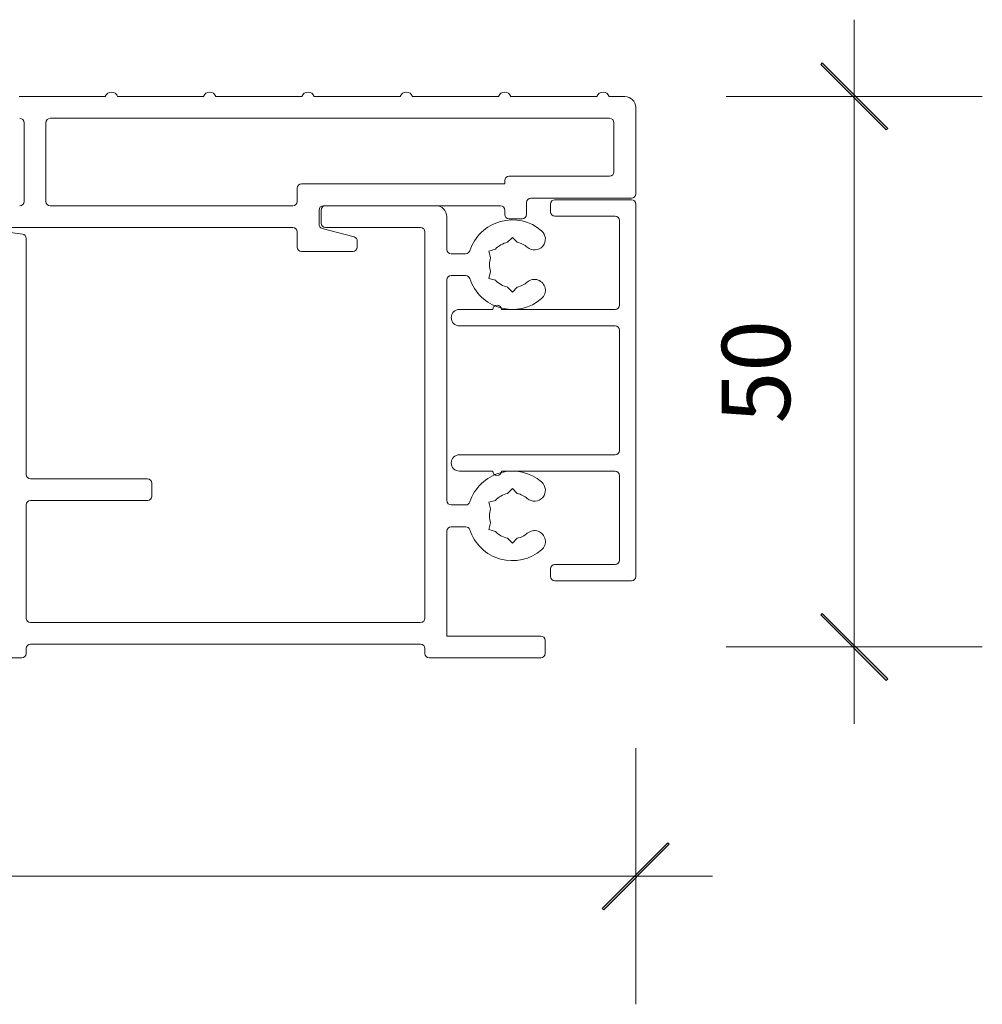
# Model space of a CAD drawing. Units: millimetres. Extents: x -2987 to 2038, y 3706 to 9269.
# Drawn here: x 1230 to 1319, y 5506 to 5596 of the extents above; entities that cross this region are included whole.
import ezdxf

# ---------------------------------------------------------------- set-up
doc = ezdxf.new("R2010")
doc.units = ezdxf.units.MM
doc.header["$LTSCALE"] = 2
doc.header["$PDSIZE"] = -1
doc.layers.add('A-Dims', color=7, linetype='Continuous', lineweight=18)
doc.layers.add('A-Door', color=7, linetype='Continuous', lineweight=5)
doc.styles.add('ARIAL', font='arial.ttf')
doc.dimstyles.new('Scale0002-2 mm DOT', dxfattribs={"dimscale": 5, "dimtxt": 1.25, "dimasz": 0.75, "dimexe": 5, "dimexo": 100, "dimgap": 1, "dimtad": 1, "dimdec": 0, "dimtxsty": 'ARIAL', "dimblk": 'tick', "dimcen": 2, "dimse1": 1, "dimse2": 1, "dimclrd": 5, "dimclre": 5, "dimclrt": 256, "dimaunit": 1, "dimazin": 0, "dimtfac": 1, "dimtdec": 0, "dimtix": 1, "dimtmove": 2, "dimatfit": 3, "dimldrblk": 'LE_arrow', "dimfxl": 1, "dimlwd": -1, "dimarcsym": 0})

# ---------------------------------------------------------------- blocks, each defined once
blk = doc.blocks.new('EU_0262-305-sill')
for p, q in [((-12.8, 51.4), (-11.366, 51.4)), ((-10.234, 51.4), (-2.366, 51.4)), ((-1.234, 51.4), (6.634, 51.4)), ((7.766, 51.4), (15.634, 51.4)), ((16.766, 51.4), (24.634, 51.4)), ((25.766, 51.4), (33.634, 51.4)), ((34.766, 51.4), (42.634, 51.4)), ((-13.8, 42.5), (-13.8, 50.4)), ((-11.8, 44.5), (-11.8, 49)), ((-11.4, 49.4), (39.8, 49.4)), ((40.2, 49), (40.2, 41.8)), ((42.2, 41.8), (42.2, 49)), ((-2.2, 44.1), (-11.4, 44.1)), ((-1.8, 43.4), (-1.8, 43.7)), ((16.8, 43.4), (-1.8, 43.4)), ((17.2, 41.8), (17.2, 43)), ((-13.8, 7.45), (-13.8, 41.55)), ((-4.2, 42.1), (-13.4, 42.1)), ((-6.4, 41.95), (-13.4, 41.95)), ((-6, 40.85), (-6, 41.55)), ((-3.8, 40.6), (-3.8, 41.7)), ((-1.8, 41), (-1.8, 40.6)), ((14.8, 41.4), (-1.4, 41.4)), ((4.5, 41.4), (14.6, 41.4)), ((15, 41), (15, 39.8)), ((15.2, 39.707), (15.2, 41)), ((39.8, 41.4), (17.6, 41.4)), ((-12.3, 40.05), (-12.3, 32.3)), ((-11.9, 40.45), (-6.4, 40.45)), ((-2.2, 40.2), (-3.4, 40.2)), ((3.5, 37.4), (3.5, 40.4)), ((5.5, 39), (5.5, 3.65)), ((14.6, 39.4), (5.9, 39.4)), ((11.996, 38.542), (14.904, 39.321)), ((17.2, 39), (17.2, 37.6)), ((69.806, 39.4), (17.6, 39.4)), ((42.348, 38.793), (45.4, 39.195)), ((-2.5, 38.501), (-2.95, 38.051)), ((-2.05, 38.051), (-2.5, 38.501)), ((11.7, 37.6), (11.7, 38.155)), ((42, 16.8), (42, 38.397)), ((-0.334, 37.251), (-0.949, 37.415)), ((-0.499, 36.636), (-0.334, 37.251)), ((3.1, 37), (1.777, 37)), ((16.8, 37.2), (12.1, 37.2)), ((-0.499, 35.364), (-0.334, 34.749)), ((-0.334, 34.749), (-0.949, 34.585)), ((3.1, 35), (1.777, 35)), ((3.5, 14.4), (3.5, 34.6)), ((-2.95, 33.949), (-2.5, 33.499)), ((-2.5, 33.499), (-2.05, 33.949)), ((-11.9, 31.9), (-1.5, 31.9)), ((-0.7, 31.9), (2.35, 31.9)), ((-12.3, 30), (-12.3, 19)), ((2.35, 30.4), (-11.9, 30.4)), ((-11.9, 18.6), (2.35, 18.6)), ((-12.3, 16.7), (-12.3, 8.95)), ((-1.5, 17.1), (-11.9, 17.1)), ((2.35, 17.1), (-0.7, 17.1)), ((30.9, 16.4), (41.6, 16.4)), ((-2.5, 15.501), (-2.95, 15.051)), ((-2.05, 15.051), (-2.5, 15.501)), ((30.5, 14.8), (30.5, 16)), ((-0.334, 14.251), (-0.949, 14.415)), ((-0.499, 13.636), (-0.334, 14.251)), ((3.1, 14), (1.777, 14)), ((41.6, 14.4), (30.9, 14.4)), ((42, 3.65), (42, 14)), ((-0.334, 11.749), (-0.949, 11.585)), ((-0.499, 12.364), (-0.334, 11.749)), ((3.1, 12), (1.777, 12)), ((-2.95, 10.949), (-2.5, 10.499)), ((-2.5, 10.499), (-2.05, 10.949)), ((3.5, 2), (3.5, 11.6)), ((-11.9, 8.55), (-6.4, 8.55)), ((-6, 8.15), (-6, 7.45)), ((-6.4, 7.05), (-13.4, 7.05)), ((5.9, 3.25), (41.6, 3.25)), ((-5.1, 2), (3.5, 2)), ((-5.5, 0.4), (-5.5, 1.6)), ((41.6, 1.25), (5.9, 1.25)), ((5.1, 0), (-5.1, 0)), ((5.5, 0.85), (5.5, 0.4)), ((42, 0.4), (42, 0.85)), ((43.6, 0), (42.4, 0))]:
    blk.add_line(p, q)
for centre, radius, start, end in [((-12.8, 50.4), 1, 90, 180), ((-10.8, 51.2), 0.6, 19.47122, 160.52878), ((-1.8, 51.2), 0.6, 19.47122, 160.52878), ((7.2, 51.2), 0.6, 19.47122, 160.52878), ((16.2, 51.2), 0.6, 19.47122, 160.52878), ((25.2, 51.2), 0.6, 19.47122, 160.52878), ((34.2, 51.2), 0.6, 19.47122, 160.52878), ((-11.4, 49), 0.4, 90, 180), ((39.8, 49), 0.4, 0, 90), ((42.6, 49), 0.4, 90, 180), ((-11.4, 44.5), 0.4, 180, 270), ((-2.2, 43.7), 0.4, 0, 90), ((16.8, 43), 0.4, 0, 90), ((-13.4, 42.5), 0.4, 180, 270), ((-13.4, 41.55), 0.4, 90, 180), ((-6.4, 41.55), 0.4, 0, 90), ((-4.2, 41.7), 0.4, 0, 90), ((17.6, 41.8), 0.4, 180, 270), ((39.8, 41.8), 0.4, 270, 0), ((42.6, 41.8), 0.4, 180, 270), ((-6.4, 40.85), 0.4, 270, 0), ((-3.4, 40.6), 0.4, 180, 270), ((-2.2, 40.6), 0.4, 270, 0), ((-1.4, 41), 0.4, 90, 180), ((4.5, 40.4), 1, 90, 180), ((14.6, 41), 0.4, 0, 90), ((14.8, 41), 0.4, 0, 90), ((-11.9, 40.05), 0.4, 90, 180), ((-2.5, 36), 4.1, 18.1262, 130.70613), ((14.6, 39.8), 0.4, 270, 0), ((14.8, 39.707), 0.4, 285, 0), ((-4.522, 38.35), 1, 130.70613, 310.70613), ((5.9, 39), 0.4, 90, 180), ((17.6, 39), 0.4, 90, 180), ((42.4, 38.397), 0.4, 97.5, 180), ((-2.5, 36), 2.1, 102.37363, 130.70613), ((-2.5, 36), 2.1, 42.37363, 77.62637), ((12.1, 38.155), 0.4, 105, 180), ((1.777, 37.4), 0.4, 198.1262, 270), ((3.1, 37.4), 0.4, 270, 0), ((12.1, 37.6), 0.4, 180, 270), ((16.8, 37.6), 0.4, 270, 0), ((-2.5, 36), 2.1, 342.37363, 17.62637), ((-4.522, 33.65), 1, 49.29387, 229.29387), ((-2.5, 36), 4.1, 229.29387, 341.8738), ((-2.5, 36), 2.1, 229.29387, 257.62637), ((-2.5, 36), 2.1, 282.37363, 317.62637), ((1.777, 34.6), 0.4, 90, 161.8738), ((3.1, 34.6), 0.4, 0, 90), ((-11.9, 32.3), 0.4, 180, 270), ((-1.1, 31.9), 0.4, 0, 180), ((2.35, 31.15), 0.75, 270, 90), ((-11.9, 30), 0.4, 90, 180), ((-11.9, 19), 0.4, 180, 270), ((2.35, 17.85), 0.75, 270, 90), ((-11.9, 16.7), 0.4, 90, 180), ((-2.5, 13), 4.1, 18.1262, 130.70613), ((-1.1, 17.1), 0.4, 180, 0), ((30.9, 16), 0.4, 90, 180), ((41.6, 16.8), 0.4, 270, 0), ((-4.522, 15.35), 1, 130.70613, 310.70613), ((-2.5, 13), 2.1, 102.37363, 130.70613), ((-2.5, 13), 2.1, 42.37363, 77.62637), ((30.9, 14.8), 0.4, 180, 270), ((-2.5, 13), 2.1, 342.37363, 17.62637), ((1.777, 14.4), 0.4, 198.1262, 270), ((3.1, 14.4), 0.4, 270, 0), ((41.6, 14), 0.4, 0, 90), ((-2.5, 13), 4.1, 229.29387, 341.8738), ((1.777, 11.6), 0.4, 90, 161.8738), ((3.1, 11.6), 0.4, 0, 90), ((-4.522, 10.65), 1, 49.29387, 229.29387), ((-2.5, 13), 2.1, 229.29387, 257.62637), ((-2.5, 13), 2.1, 282.37363, 317.62637), ((-11.9, 8.95), 0.4, 180, 270), ((-6.4, 8.15), 0.4, 0, 90), ((-13.4, 7.45), 0.4, 180, 270), ((-6.4, 7.45), 0.4, 270, 0), ((5.9, 3.65), 0.4, 180, 270), ((41.6, 3.65), 0.4, 270, 0), ((-5.1, 1.6), 0.4, 90, 180), ((5.9, 0.85), 0.4, 90, 180), ((41.6, 0.85), 0.4, 0, 90), ((-5.1, 0.4), 0.4, 180, 270), ((5.1, 0.4), 0.4, 270, 0), ((42.4, 0.4), 0.4, 180, 270)]:
    blk.add_arc(centre, radius, start, end)
blk = doc.blocks.new('tick')
h = blk.add_hatch(color=256)
h.paths.add_polyline_path([(0.818, 0.782), (0.782, 0.818), (0, 0.035), (0, 0), (0.035, 0)])
h.paths.add_polyline_path([(0, -0.035), (0, 0), (-0.035, 0), (-0.818, -0.782), (-0.782, -0.818)])
for p, q in [((0, -3.125), (0, 3.125)), ((-0.818, -0.782), (0.782, 0.818)), ((-0.782, -0.818), (0.818, 0.782)), ((-1.875, 0), (1.875, 0))]:
    blk.add_line(p, q)
for points in [[(0.818, 0.782), (0.782, 0.818)], [(-0.818, -0.782), (-0.782, -0.818)]]:
    blk.add_lwpolyline(points)
blk = doc.blocks.new('*D21')
at = {"layer": 'A-Dims', "color": 5}
blk.add_line((1306.82, 5585.086), (1306.82, 5542.186), dxfattribs=at)
at = {"layer": 'Defpoints', "color": 0}
for p in [(1279.32, 5588.836), (1273.02, 5538.436), (1306.82, 5538.436)]:
    blk.add_point(p, dxfattribs=at)
at = {"layer": 'A-Dims', "color": 5, "xscale": 3.75, "yscale": 3.75, "zscale": 3.75}
for p, rotation in [((1306.82, 5588.836), 90), ((1306.82, 5538.436), 270)]:
    blk.add_blockref('tick', p, dxfattribs=dict(at, rotation=rotation))
at = {"layer": 'A-Dims', "insert": (1298.629, 5563.636), "char_height": 6.25, "attachment_point": 5, "rotation": 90, "style": 'ARIAL'}
blk.add_mtext('50', dxfattribs=at)
blk = doc.blocks.new('LE_arrow')
h = blk.add_hatch(color=256)
h.paths.add_polyline_path([(-0.346, 0), (0, 0), (-1.097, 1.9), (-1.357, 1.75)])
h.paths.add_polyline_path([(-1.357, -1.75), (-1.097, -1.9), (0, 0), (-0.346, 0)])
at = {"color": 0, "flags": 128}
for points in [[(0, 0), (-1.097, 1.9), (-1.357, 1.75), (-0.346, 0), (-1.357, -1.75), (-1.097, -1.9), (0, 0)], [(0, 0), (-2.273, 0)]]:
    blk.add_lwpolyline(points, dxfattribs=at)
at = {"flags": 128}
for points in [[(-1.357, 1.75), (-1.097, 1.9)], [(-1.357, -1.75), (-1.097, -1.9)]]:
    blk.add_lwpolyline(points, dxfattribs=at)
blk = doc.blocks.new('*D22')
at = {"layer": 'A-Dims', "color": 5}
blk.add_line((1283.07, 5517.436), (1090.77, 5517.436), dxfattribs=at)
at = {"layer": 'Defpoints', "color": 0}
for p in [(1286.82, 5561.936), (1087.02, 5556.313), (1087.02, 5517.436)]:
    blk.add_point(p, dxfattribs=at)
at = {"layer": 'A-Dims', "color": 5, "xscale": 3.75, "yscale": 3.75, "zscale": 3.75, "rotation": 180}
blk.add_blockref('tick', (1087.02, 5517.436), dxfattribs=at)
at = {"layer": 'A-Dims', "color": 5, "xscale": 3.75, "yscale": 3.75, "zscale": 3.75}
blk.add_blockref('tick', (1286.82, 5517.436), dxfattribs=at)
at = {"layer": 'A-Dims', "insert": (1186.92, 5525.627), "char_height": 6.25, "attachment_point": 5, "style": 'ARIAL'}
blk.add_mtext('200', dxfattribs=at)
blk = doc.blocks.new('*D33')
at = {"layer": 'A-Dims', "color": 5}
blk.add_line((1068.02, 5572.922), (1068.02, 5585.086), dxfattribs=at)
at = {"layer": 'Defpoints', "color": 0}
for p in [(1068.02, 5588.836), (1234.32, 5588.836), (1191.746, 5569.172)]:
    blk.add_point(p, dxfattribs=at)
at = {"layer": 'A-Dims', "color": 5, "xscale": 3.75, "yscale": 3.75, "zscale": 3.75}
for p, rotation in [((1068.02, 5588.836), 90), ((1068.02, 5569.172), 270)]:
    blk.add_blockref('tick', p, dxfattribs=dict(at, rotation=rotation))
at = {"layer": 'A-Dims', "insert": (1059.829, 5579.004), "char_height": 6.25, "attachment_point": 5, "rotation": 90, "style": 'ARIAL'}
blk.add_mtext('20', dxfattribs=at)

msp = doc.modelspace()

# ---------------------------------------------------------------- block references
at = {"layer": 'A-Door', "xscale": -1}
msp.add_blockref('EU_0262-305-sill', (1273.02, 5537.436), dxfattribs=at)

# ---------------------------------------------------------------- dimensions: what is measured, and where the dimension line sits
at = {"layer": 'A-Dims'}
for base, p1, p2, picture, middle in [((1068.02, 5588.836), (1191.746, 5569.172), (1234.32, 5588.836), '*D33', (1059.829, 5579.004)), ((1306.82, 5538.436), (1279.32, 5588.836), (1273.02, 5538.436), '*D21', (1298.629, 5563.636))]:
    dim = msp.add_linear_dim(base=base, p1=p1, p2=p2, angle=90, dimstyle='Scale0002-2 mm DOT', dxfattribs=at)
    dim.commit()
    dim.dimension.update_dxf_attribs({"geometry": picture, "text_midpoint": middle})
dim = msp.add_linear_dim(base=(1087.02, 5517.436), p1=(1286.82, 5561.936), p2=(1087.02, 5556.313), dimstyle='Scale0002-2 mm DOT', dxfattribs=at)
dim.commit()
dim.dimension.update_dxf_attribs({"geometry": '*D22', "text_midpoint": (1186.92, 5525.627)})

doc.saveas('drawing.dxf')
